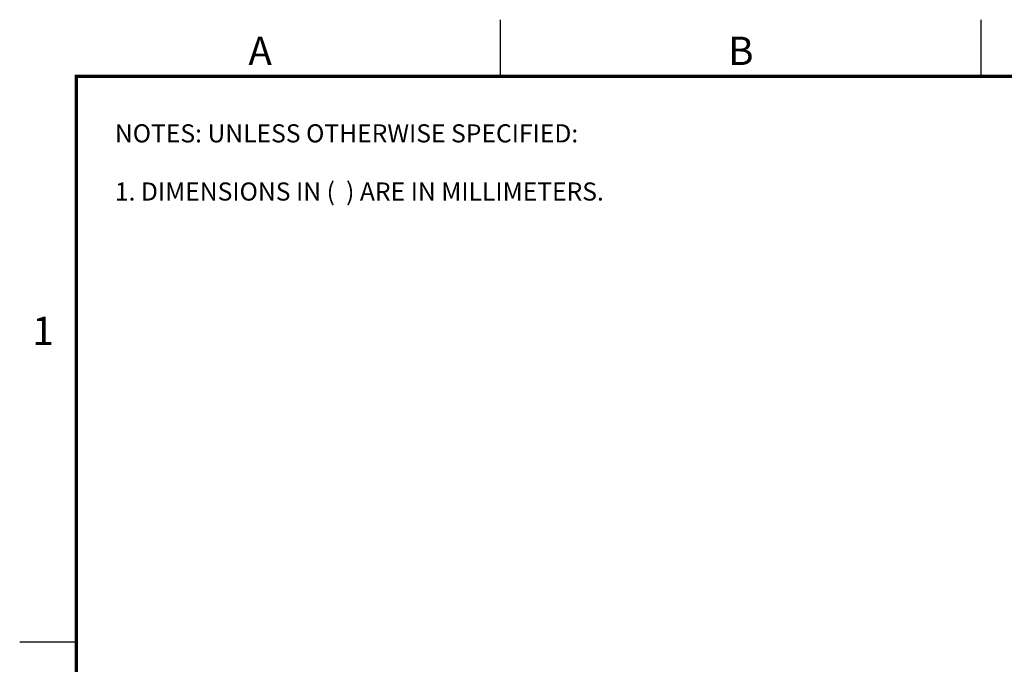
# Model space of a CAD drawing. Extents: x 0 to 40.8, y 0 to 26.4.
# Drawn here: x 0 to 10.4, y 19.6 to 26.4 of the extents above; entities that cross this region are included whole.
import ezdxf
from ezdxf.enums import TextEntityAlignment as Align

# ---------------------------------------------------------------- set-up
doc = ezdxf.new("R2010")
doc.units = 0
doc.header["$LTSCALE"] = 0.9
doc.header["$MEASUREMENT"] = 0
doc.linetypes.add('PHANTOM', pattern=[0.8, 0.45, -0.05, 0.1, -0.05, 0.1, -0.05])
doc.layers.add('FORMAT', color=7, linetype='CONTINUOUS')
doc.layers.add('TXT', color=3, linetype='CONTINUOUS')
doc.styles.add('ARIAL', font='arial.ttf')

msp = doc.modelspace()

# ---------------------------------------------------------------- linework, layer by layer
at = {"layer": 'FORMAT', "linetype": 'Continuous'}
for p, q in [((5.1, 25.8), (5.1, 26.4)), ((10.2, 25.8), (10.2, 26.4)), ((0, 19.8), (0.6, 19.8))]:
    msp.add_line(p, q, dxfattribs=at)
at = {"layer": 'FORMAT', "linetype": 'PHANTOM', "ltscale": 10, "const_width": 0.0012}
for points in [[(0, 26.4), (0, 0)], [(40.8, 26.4), (0, 26.4)]]:
    msp.add_lwpolyline(points, dxfattribs=at)
at = {"layer": 'FORMAT', "const_width": 0.0349}
msp.add_lwpolyline([(0.6, 0.6), (40.2, 0.6), (40.2, 25.8), (0.6, 25.8)], close=True, dxfattribs=at)

# ---------------------------------------------------------------- texts
at = {"layer": 'FORMAT', "linetype": 'Continuous', "style": 'ARIAL'}
for s, p in [('A', (2.55, 25.92)), ('B', (7.65, 25.92))]:
    msp.add_text(s, height=0.3, dxfattribs=at).set_placement(p, align=Align.CENTER)
msp.add_text('1', height=0.3, dxfattribs=at).set_placement((0.36, 22.95), align=Align.RIGHT)
at = {"layer": 'TXT', "style": 'ARIAL'}
for s, p in [('NOTES: UNLESS OTHERWISE SPECIFIED:', (1.009, 25.099)), ('1. DIMENSIONS IN (  ) ARE IN MILLIMETERS.', (1.009, 24.482))]:
    msp.add_text(s, height=0.192, dxfattribs=at).set_placement(p)

doc.saveas('drawing.dxf')
